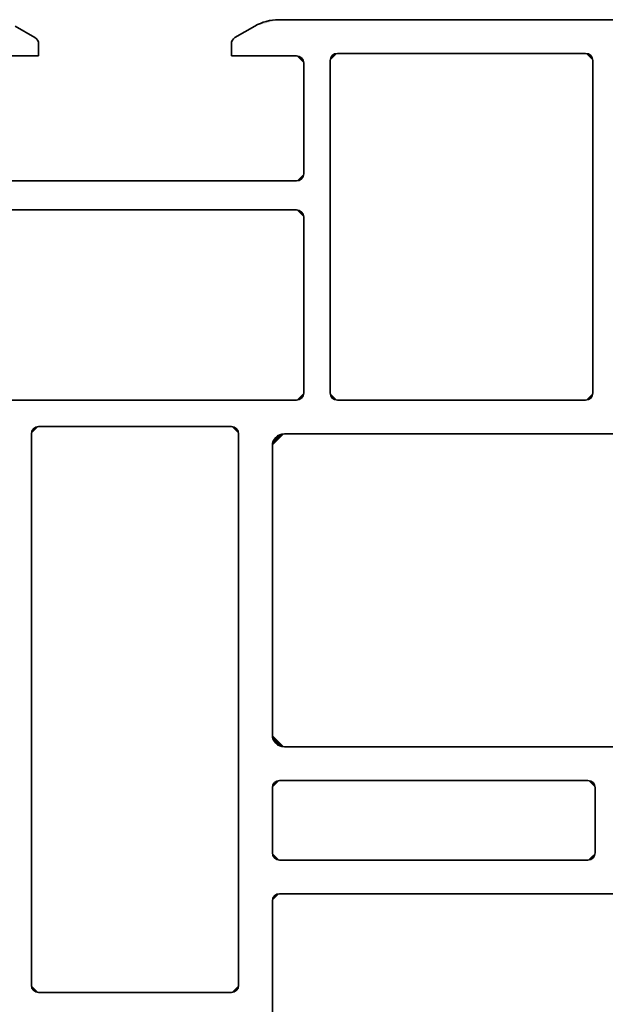
# Model space of a CAD drawing. Units: inches. Extents: x 10 to 3141, y 10 to 832.
# Drawn here: x 1201 to 1219, y 525 to 556 of the extents above; entities that cross this region are included whole.
import ezdxf

# ---------------------------------------------------------------- set-up
doc = ezdxf.new("R2010")
doc.units = ezdxf.units.IN
doc.header["$MEASUREMENT"] = 0
doc.layers.add('AM_8', color=7, linetype='Continuous')

# ---------------------------------------------------------------- blocks, each defined once
blk = doc.blocks.new('block 7378')
at = {"layer": 'AM_8', "color": 1, "lineweight": 35}
blk.add_lwpolyline([(1201.47, 543.02), (1207.38, 543.02)], dxfattribs=at)
blk = doc.blocks.new('block 7379')
at = {"layer": 'AM_8'}
h = blk.add_hatch(color=1, dxfattribs=at)
h.dxf.hatch_style = 2
edge = h.paths.add_edge_path()
edge.add_spline(control_points=[(1201.248, 542.799), (1201.248, 542.921), (1201.348, 543.02), (1201.47, 543.02)], knot_values=[0, 0, 0, 0, 1, 1, 1, 1], degree=3, periodic=0)
edge.add_line((1201.47, 543.02), (1201.248, 542.799))
at = {"layer": 'AM_8', "color": 1, "lineweight": 35}
blk.add_open_spline([(1201.248, 542.799), (1201.248, 542.921), (1201.348, 543.02), (1201.47, 543.02)], degree=3, dxfattribs=at)
blk = doc.blocks.new('block 7391')
at = {"layer": 'AM_8', "color": 1, "lineweight": 35}
blk.add_lwpolyline([(1201.248, 542.799), (1201.248, 525.88)], dxfattribs=at)
blk = doc.blocks.new('block 7392')
at = {"layer": 'AM_8'}
h = blk.add_hatch(color=1, dxfattribs=at)
h.dxf.hatch_style = 2
edge = h.paths.add_edge_path()
edge.add_spline(control_points=[(1201.47, 525.66), (1201.348, 525.66), (1201.248, 525.758), (1201.248, 525.88)], knot_values=[0, 0, 0, 0, 1, 1, 1, 1], degree=3, periodic=0)
edge.add_line((1201.248, 525.88), (1201.47, 525.66))
at = {"layer": 'AM_8', "color": 1, "lineweight": 35}
blk.add_open_spline([(1201.47, 525.66), (1201.348, 525.66), (1201.248, 525.758), (1201.248, 525.88)], degree=3, dxfattribs=at)
blk = doc.blocks.new('block 7395')
at = {"layer": 'AM_8', "color": 1, "lineweight": 35}
blk.add_lwpolyline([(1209.375, 550.556), (1199.475, 550.556)], dxfattribs=at)
blk = doc.blocks.new('block 7399')
at = {"layer": 'AM_8', "color": 1, "lineweight": 35}
blk.add_lwpolyline([(1209.375, 549.669), (1199.475, 549.669)], dxfattribs=at)
blk = doc.blocks.new('block 7410')
at = {"layer": 'AM_8', "color": 1, "lineweight": 35}
blk.add_lwpolyline([(1199.475, 543.833), (1209.375, 543.833)], dxfattribs=at)
blk = doc.blocks.new('block 7430')
at = {"layer": 'AM_8', "color": 1, "lineweight": 35}
blk.add_lwpolyline([(1209.227, 554.397), (1208.488, 554.397)], dxfattribs=at)
blk = doc.blocks.new('block 7433')
at = {"layer": 'AM_8'}
h = blk.add_hatch(color=1, dxfattribs=at)
h.dxf.hatch_style = 2
edge = h.paths.add_edge_path()
edge.add_spline(control_points=[(1207.602, 525.88), (1207.602, 525.758), (1207.503, 525.66), (1207.38, 525.66)], knot_values=[0, 0, 0, 0, 1, 1, 1, 1], degree=3, periodic=0)
edge.add_line((1207.38, 525.66), (1207.602, 525.88))
at = {"layer": 'AM_8', "color": 1, "lineweight": 35}
blk.add_open_spline([(1207.602, 525.88), (1207.602, 525.758), (1207.503, 525.66), (1207.38, 525.66)], degree=3, dxfattribs=at)
blk = doc.blocks.new('block 7436')
at = {"layer": 'AM_8'}
h = blk.add_hatch(color=1, dxfattribs=at)
h.dxf.hatch_style = 2
edge = h.paths.add_edge_path()
edge.add_spline(control_points=[(1209.597, 550.777), (1209.597, 550.655), (1209.497, 550.556), (1209.375, 550.556)], knot_values=[0, 0, 0, 0, 1, 1, 1, 1], degree=3, periodic=0)
edge.add_line((1209.375, 550.556), (1209.597, 550.777))
at = {"layer": 'AM_8', "color": 1, "lineweight": 35}
blk.add_open_spline([(1209.597, 550.777), (1209.597, 550.655), (1209.497, 550.556), (1209.375, 550.556)], degree=3, dxfattribs=at)
blk = doc.blocks.new('block 7437')
at = {"layer": 'AM_8', "color": 1, "lineweight": 35}
blk.add_lwpolyline([(1209.597, 544.054), (1209.597, 549.448)], dxfattribs=at)
blk = doc.blocks.new('block 7438')
at = {"layer": 'AM_8', "color": 1, "lineweight": 35}
blk.add_lwpolyline([(1209.597, 550.777), (1209.597, 554.176)], dxfattribs=at)
blk = doc.blocks.new('block 7439')
at = {"layer": 'AM_8'}
h = blk.add_hatch(color=1, dxfattribs=at)
h.dxf.hatch_style = 2
edge = h.paths.add_edge_path()
edge.add_spline(control_points=[(1209.375, 549.669), (1209.497, 549.669), (1209.597, 549.57), (1209.597, 549.448)], knot_values=[0, 0, 0, 0, 1, 1, 1, 1], degree=3, periodic=0)
edge.add_line((1209.597, 549.448), (1209.375, 549.669))
at = {"layer": 'AM_8', "color": 1, "lineweight": 35}
blk.add_open_spline([(1209.375, 549.669), (1209.497, 549.669), (1209.597, 549.57), (1209.597, 549.448)], degree=3, dxfattribs=at)
blk = doc.blocks.new('block 7440')
at = {"layer": 'AM_8'}
h = blk.add_hatch(color=1, dxfattribs=at)
h.dxf.hatch_style = 2
edge = h.paths.add_edge_path()
edge.add_spline(control_points=[(1209.375, 554.397), (1209.497, 554.397), (1209.597, 554.298), (1209.597, 554.176)], knot_values=[0, 0, 0, 0, 1, 1, 1, 1], degree=3, periodic=0)
edge.add_line((1209.597, 554.176), (1209.375, 554.397))
at = {"layer": 'AM_8', "color": 1, "lineweight": 35}
blk.add_open_spline([(1209.375, 554.397), (1209.497, 554.397), (1209.597, 554.298), (1209.597, 554.176)], degree=3, dxfattribs=at)
blk = doc.blocks.new('block 7443')
at = {"layer": 'AM_8'}
h = blk.add_hatch(color=1, dxfattribs=at)
h.dxf.hatch_style = 2
edge = h.paths.add_edge_path()
edge.add_spline(control_points=[(1209.597, 544.054), (1209.597, 543.932), (1209.497, 543.833), (1209.375, 543.833)], knot_values=[0, 0, 0, 0, 1, 1, 1, 1], degree=3, periodic=0)
edge.add_line((1209.375, 543.833), (1209.597, 544.054))
at = {"layer": 'AM_8', "color": 1, "lineweight": 35}
blk.add_open_spline([(1209.597, 544.054), (1209.597, 543.932), (1209.497, 543.833), (1209.375, 543.833)], degree=3, dxfattribs=at)
blk = doc.blocks.new('block 7444')
at = {"layer": 'AM_8', "color": 1, "lineweight": 35}
blk.add_lwpolyline([(1209.375, 554.397), (1207.38, 554.397)], dxfattribs=at)
blk = doc.blocks.new('block 7445')
at = {"layer": 'AM_8', "color": 1, "lineweight": 35}
blk.add_lwpolyline([(1207.49, 554.958), (1208.095, 555.307)], dxfattribs=at)
blk = doc.blocks.new('block 7446')
at = {"layer": 'AM_8'}
h = blk.add_hatch(color=1, dxfattribs=at)
h.dxf.hatch_style = 2
edge = h.paths.add_edge_path()
edge.add_spline(control_points=[(1207.38, 554.767), (1207.38, 554.846), (1207.422, 554.919), (1207.49, 554.958)], knot_values=[0, 0, 0, 0, 1, 1, 1, 1], degree=3, periodic=0)
edge.add_line((1207.49, 554.958), (1207.38, 554.767))
at = {"layer": 'AM_8', "color": 1, "lineweight": 35}
blk.add_open_spline([(1207.38, 554.767), (1207.38, 554.846), (1207.422, 554.919), (1207.49, 554.958)], degree=3, dxfattribs=at)
blk = doc.blocks.new('block 7447')
at = {"layer": 'AM_8', "color": 1, "lineweight": 35}
blk.add_lwpolyline([(1207.38, 554.397), (1207.38, 554.767)], dxfattribs=at)
blk = doc.blocks.new('block 7481')
at = {"layer": 'AM_8', "color": 1, "lineweight": 35}
blk.add_lwpolyline([(1201.47, 525.66), (1207.38, 525.66)], dxfattribs=at)
blk = doc.blocks.new('block 7499')
at = {"layer": 'AM_8', "color": 1, "lineweight": 35}
blk.add_lwpolyline([(1225.531, 555.505), (1208.834, 555.505)], dxfattribs=at)
blk = doc.blocks.new('block 7500')
at = {"layer": 'AM_8'}
h = blk.add_hatch(color=1, dxfattribs=at)
h.dxf.hatch_style = 2
edge = h.paths.add_edge_path()
edge.add_spline(control_points=[(1208.095, 555.307), (1208.319, 555.437), (1208.574, 555.505), (1208.834, 555.505)], knot_values=[0, 0, 0, 0, 1, 1, 1, 1], degree=3, periodic=0)
edge.add_line((1208.834, 555.505), (1208.095, 555.307))
at = {"layer": 'AM_8', "color": 1, "lineweight": 35}
blk.add_open_spline([(1208.095, 555.307), (1208.319, 555.437), (1208.574, 555.505), (1208.834, 555.505)], degree=3, dxfattribs=at)
blk = doc.blocks.new('block 7504')
at = {"layer": 'AM_8', "color": 1, "lineweight": 35}
blk.add_lwpolyline([(1218.239, 554.471), (1210.631, 554.471)], dxfattribs=at)
blk = doc.blocks.new('block 7505')
at = {"layer": 'AM_8'}
h = blk.add_hatch(color=1, dxfattribs=at)
h.dxf.hatch_style = 2
edge = h.paths.add_edge_path()
edge.add_spline(control_points=[(1218.239, 554.471), (1218.362, 554.471), (1218.461, 554.372), (1218.461, 554.25)], knot_values=[0, 0, 0, 0, 1, 1, 1, 1], degree=3, periodic=0)
edge.add_line((1218.461, 554.25), (1218.239, 554.471))
at = {"layer": 'AM_8', "color": 1, "lineweight": 35}
blk.add_open_spline([(1218.239, 554.471), (1218.362, 554.471), (1218.461, 554.372), (1218.461, 554.25)], degree=3, dxfattribs=at)
blk = doc.blocks.new('block 7506')
at = {"layer": 'AM_8'}
h = blk.add_hatch(color=1, dxfattribs=at)
h.dxf.hatch_style = 2
edge = h.paths.add_edge_path()
edge.add_spline(control_points=[(1210.409, 554.25), (1210.409, 554.372), (1210.508, 554.471), (1210.631, 554.471)], knot_values=[0, 0, 0, 0, 1, 1, 1, 1], degree=3, periodic=0)
edge.add_line((1210.631, 554.471), (1210.409, 554.25))
at = {"layer": 'AM_8', "color": 1, "lineweight": 35}
blk.add_open_spline([(1210.409, 554.25), (1210.409, 554.372), (1210.508, 554.471), (1210.631, 554.471)], degree=3, dxfattribs=at)
blk = doc.blocks.new('block 7508')
at = {"layer": 'AM_8'}
h = blk.add_hatch(color=1, dxfattribs=at)
h.dxf.hatch_style = 2
edge = h.paths.add_edge_path()
edge.add_spline(control_points=[(1208.636, 542.429), (1208.636, 542.633), (1208.801, 542.799), (1209.005, 542.799)], knot_values=[0, 0, 0, 0, 1, 1, 1, 1], degree=3, periodic=0)
edge.add_line((1209.005, 542.799), (1208.636, 542.429))
at = {"layer": 'AM_8', "color": 1, "lineweight": 35}
blk.add_open_spline([(1208.636, 542.429), (1208.636, 542.633), (1208.801, 542.799), (1209.005, 542.799)], degree=3, dxfattribs=at)
blk = doc.blocks.new('block 7519')
at = {"layer": 'AM_8', "color": 1, "lineweight": 35}
blk.add_lwpolyline([(1218.461, 544.054), (1218.461, 554.25)], dxfattribs=at)
blk = doc.blocks.new('block 7520')
at = {"layer": 'AM_8', "color": 1, "lineweight": 35}
blk.add_lwpolyline([(1210.409, 554.25), (1210.409, 544.054)], dxfattribs=at)
blk = doc.blocks.new('block 7521')
at = {"layer": 'AM_8'}
h = blk.add_hatch(color=1, dxfattribs=at)
h.dxf.hatch_style = 2
edge = h.paths.add_edge_path()
edge.add_spline(control_points=[(1210.631, 543.833), (1210.508, 543.833), (1210.409, 543.932), (1210.409, 544.054)], knot_values=[0, 0, 0, 0, 1, 1, 1, 1], degree=3, periodic=0)
edge.add_line((1210.409, 544.054), (1210.631, 543.833))
at = {"layer": 'AM_8', "color": 1, "lineweight": 35}
blk.add_open_spline([(1210.631, 543.833), (1210.508, 543.833), (1210.409, 543.932), (1210.409, 544.054)], degree=3, dxfattribs=at)
blk = doc.blocks.new('block 7522')
at = {"layer": 'AM_8', "color": 1, "lineweight": 35}
blk.add_lwpolyline([(1218.239, 543.833), (1210.631, 543.833)], dxfattribs=at)
blk = doc.blocks.new('block 7523')
at = {"layer": 'AM_8'}
h = blk.add_hatch(color=1, dxfattribs=at)
h.dxf.hatch_style = 2
edge = h.paths.add_edge_path()
edge.add_spline(control_points=[(1218.461, 544.054), (1218.461, 543.932), (1218.362, 543.833), (1218.239, 543.833)], knot_values=[0, 0, 0, 0, 1, 1, 1, 1], degree=3, periodic=0)
edge.add_line((1218.239, 543.833), (1218.461, 544.054))
at = {"layer": 'AM_8', "color": 1, "lineweight": 35}
blk.add_open_spline([(1218.461, 544.054), (1218.461, 543.932), (1218.362, 543.833), (1218.239, 543.833)], degree=3, dxfattribs=at)
blk = doc.blocks.new('block 7527')
at = {"layer": 'AM_8', "color": 1, "lineweight": 35}
blk.add_lwpolyline([(1220.752, 542.799), (1209.005, 542.799)], dxfattribs=at)
blk = doc.blocks.new('block 7537')
at = {"layer": 'AM_8', "color": 1, "lineweight": 35}
blk.add_lwpolyline([(1199.475, 554.397), (1201.47, 554.397)], dxfattribs=at)
blk = doc.blocks.new('block 7538')
at = {"layer": 'AM_8', "color": 1, "lineweight": 35}
blk.add_lwpolyline([(1201.359, 554.958), (1200.755, 555.307)], dxfattribs=at)
blk = doc.blocks.new('block 7539')
at = {"layer": 'AM_8'}
h = blk.add_hatch(color=1, dxfattribs=at)
h.dxf.hatch_style = 2
edge = h.paths.add_edge_path()
edge.add_spline(control_points=[(1201.359, 554.958), (1201.428, 554.919), (1201.47, 554.846), (1201.47, 554.767)], knot_values=[0, 0, 0, 0, 1, 1, 1, 1], degree=3, periodic=0)
edge.add_line((1201.47, 554.767), (1201.359, 554.958))
at = {"layer": 'AM_8', "color": 1, "lineweight": 35}
blk.add_open_spline([(1201.359, 554.958), (1201.428, 554.919), (1201.47, 554.846), (1201.47, 554.767)], degree=3, dxfattribs=at)
blk = doc.blocks.new('block 7540')
at = {"layer": 'AM_8', "color": 1, "lineweight": 35}
blk.add_lwpolyline([(1201.47, 554.397), (1201.47, 554.767)], dxfattribs=at)
blk = doc.blocks.new('block 7575')
at = {"layer": 'AM_8', "color": 1, "lineweight": 35}
blk.add_lwpolyline([(1208.636, 515.759), (1208.636, 528.466)], dxfattribs=at)
blk = doc.blocks.new('block 7576')
at = {"layer": 'AM_8', "color": 1, "lineweight": 35}
blk.add_lwpolyline([(1208.636, 529.944), (1208.636, 531.938)], dxfattribs=at)
blk = doc.blocks.new('block 7577')
at = {"layer": 'AM_8', "color": 1, "lineweight": 35}
blk.add_lwpolyline([(1208.636, 533.564), (1208.636, 542.429)], dxfattribs=at)
blk = doc.blocks.new('block 7593')
at = {"layer": 'AM_8', "color": 1, "lineweight": 35}
blk.add_lwpolyline([(1208.857, 528.688), (1220.53, 528.688)], dxfattribs=at)
blk = doc.blocks.new('block 7594')
at = {"layer": 'AM_8'}
h = blk.add_hatch(color=1, dxfattribs=at)
h.dxf.hatch_style = 2
edge = h.paths.add_edge_path()
edge.add_spline(control_points=[(1208.636, 528.466), (1208.636, 528.589), (1208.735, 528.688), (1208.857, 528.688)], knot_values=[0, 0, 0, 0, 1, 1, 1, 1], degree=3, periodic=0)
edge.add_line((1208.857, 528.688), (1208.636, 528.466))
at = {"layer": 'AM_8', "color": 1, "lineweight": 35}
blk.add_open_spline([(1208.636, 528.466), (1208.636, 528.589), (1208.735, 528.688), (1208.857, 528.688)], degree=3, dxfattribs=at)
blk = doc.blocks.new('block 7597')
at = {"layer": 'AM_8', "color": 1, "lineweight": 35}
blk.add_lwpolyline([(1220.752, 533.195), (1209.005, 533.195)], dxfattribs=at)
blk = doc.blocks.new('block 7598')
at = {"layer": 'AM_8'}
h = blk.add_hatch(color=1, dxfattribs=at)
h.dxf.hatch_style = 2
edge = h.paths.add_edge_path()
edge.add_spline(control_points=[(1209.005, 533.195), (1208.801, 533.195), (1208.636, 533.36), (1208.636, 533.564)], knot_values=[0, 0, 0, 0, 1, 1, 1, 1], degree=3, periodic=0)
edge.add_line((1208.636, 533.564), (1209.005, 533.195))
at = {"layer": 'AM_8', "color": 1, "lineweight": 35}
blk.add_open_spline([(1209.005, 533.195), (1208.801, 533.195), (1208.636, 533.36), (1208.636, 533.564)], degree=3, dxfattribs=at)
blk = doc.blocks.new('block 7599')
at = {"layer": 'AM_8', "color": 1, "lineweight": 35}
blk.add_lwpolyline([(1218.313, 532.16), (1208.857, 532.16)], dxfattribs=at)
blk = doc.blocks.new('block 7600')
at = {"layer": 'AM_8'}
h = blk.add_hatch(color=1, dxfattribs=at)
h.dxf.hatch_style = 2
edge = h.paths.add_edge_path()
edge.add_spline(control_points=[(1218.313, 532.16), (1218.437, 532.16), (1218.535, 532.061), (1218.535, 531.938)], knot_values=[0, 0, 0, 0, 1, 1, 1, 1], degree=3, periodic=0)
edge.add_line((1218.535, 531.938), (1218.313, 532.16))
at = {"layer": 'AM_8', "color": 1, "lineweight": 35}
blk.add_open_spline([(1218.313, 532.16), (1218.437, 532.16), (1218.535, 532.061), (1218.535, 531.938)], degree=3, dxfattribs=at)
blk = doc.blocks.new('block 7611')
at = {"layer": 'AM_8'}
h = blk.add_hatch(color=1, dxfattribs=at)
h.dxf.hatch_style = 2
edge = h.paths.add_edge_path()
edge.add_spline(control_points=[(1208.636, 531.938), (1208.636, 532.061), (1208.735, 532.16), (1208.857, 532.16)], knot_values=[0, 0, 0, 0, 1, 1, 1, 1], degree=3, periodic=0)
edge.add_line((1208.857, 532.16), (1208.636, 531.938))
at = {"layer": 'AM_8', "color": 1, "lineweight": 35}
blk.add_open_spline([(1208.636, 531.938), (1208.636, 532.061), (1208.735, 532.16), (1208.857, 532.16)], degree=3, dxfattribs=at)
blk = doc.blocks.new('block 7613')
at = {"layer": 'AM_8', "color": 1, "lineweight": 35}
blk.add_lwpolyline([(1218.535, 531.938), (1218.535, 529.944)], dxfattribs=at)
blk = doc.blocks.new('block 7639')
at = {"layer": 'AM_8', "color": 1, "lineweight": 35}
blk.add_lwpolyline([(1208.857, 529.722), (1218.313, 529.722)], dxfattribs=at)
blk = doc.blocks.new('block 7640')
at = {"layer": 'AM_8'}
h = blk.add_hatch(color=1, dxfattribs=at)
h.dxf.hatch_style = 2
edge = h.paths.add_edge_path()
edge.add_spline(control_points=[(1218.535, 529.944), (1218.535, 529.822), (1218.437, 529.722), (1218.313, 529.722)], knot_values=[0, 0, 0, 0, 1, 1, 1, 1], degree=3, periodic=0)
edge.add_line((1218.313, 529.722), (1218.535, 529.944))
at = {"layer": 'AM_8', "color": 1, "lineweight": 35}
blk.add_open_spline([(1218.535, 529.944), (1218.535, 529.822), (1218.437, 529.722), (1218.313, 529.722)], degree=3, dxfattribs=at)
blk = doc.blocks.new('block 7641')
at = {"layer": 'AM_8'}
h = blk.add_hatch(color=1, dxfattribs=at)
h.dxf.hatch_style = 2
edge = h.paths.add_edge_path()
edge.add_spline(control_points=[(1208.857, 529.722), (1208.735, 529.722), (1208.636, 529.822), (1208.636, 529.944)], knot_values=[0, 0, 0, 0, 1, 1, 1, 1], degree=3, periodic=0)
edge.add_line((1208.636, 529.944), (1208.857, 529.722))
at = {"layer": 'AM_8', "color": 1, "lineweight": 35}
blk.add_open_spline([(1208.857, 529.722), (1208.735, 529.722), (1208.636, 529.822), (1208.636, 529.944)], degree=3, dxfattribs=at)
blk = doc.blocks.new('block 7654')
at = {"layer": 'AM_8'}
h = blk.add_hatch(color=1, dxfattribs=at)
h.dxf.hatch_style = 2
edge = h.paths.add_edge_path()
edge.add_spline(control_points=[(1207.38, 543.02), (1207.503, 543.02), (1207.602, 542.921), (1207.602, 542.799)], knot_values=[0, 0, 0, 0, 1, 1, 1, 1], degree=3, periodic=0)
edge.add_line((1207.602, 542.799), (1207.38, 543.02))
at = {"layer": 'AM_8', "color": 1, "lineweight": 35}
blk.add_open_spline([(1207.38, 543.02), (1207.503, 543.02), (1207.602, 542.921), (1207.602, 542.799)], degree=3, dxfattribs=at)
blk = doc.blocks.new('block 7655')
at = {"layer": 'AM_8', "color": 1, "lineweight": 35}
blk.add_lwpolyline([(1207.602, 542.799), (1207.602, 525.88)], dxfattribs=at)
blk = doc.blocks.new('block 7333')
at = {"layer": 'AM_8'}
for name in ['block 7538', 'block 7445', 'block 7500', 'block 7499', 'block 7539', 'block 7540', 'block 7446', 'block 7447', 'block 7537', 'block 7444', 'block 7430', 'block 7440', 'block 7506', 'block 7504', 'block 7505', 'block 7438', 'block 7520', 'block 7519', 'block 7436', 'block 7395', 'block 7399', 'block 7439', 'block 7437', 'block 7410', 'block 7443', 'block 7521', 'block 7522', 'block 7523', 'block 7379', 'block 7378', 'block 7654', 'block 7391', 'block 7655', 'block 7508', 'block 7527', 'block 7577', 'block 7598', 'block 7597', 'block 7611', 'block 7599', 'block 7600', 'block 7576', 'block 7613', 'block 7641', 'block 7640', 'block 7639', 'block 7594', 'block 7575', 'block 7593', 'block 7392', 'block 7433', 'block 7481']:
    blk.add_blockref(name, (0, 0), dxfattribs=at)
blk = doc.blocks.new('block 7326')
at = {"layer": 'AM_8'}
blk.add_blockref('block 7333', (0, 0), dxfattribs=at)
blk = doc.blocks.new('block 6880')
at = {"layer": 'AM_8'}
blk.add_blockref('block 7326', (0, 0), dxfattribs=at)

msp = doc.modelspace()

# ---------------------------------------------------------------- block references
at = {"layer": 'AM_8'}
msp.add_blockref('block 6880', (0, 0), dxfattribs=at)

doc.saveas('drawing.dxf')
